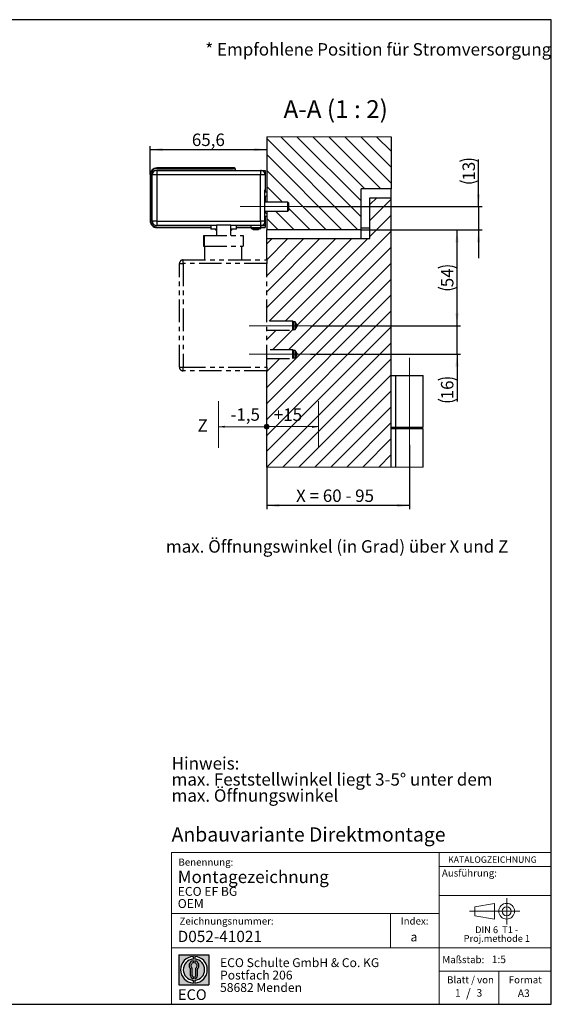
# Model space of a CAD drawing. Units: millimetres. Extents: x 10 to 410, y 10 to 287.
# Drawn here: x 260 to 410, y 10 to 287 of the extents above; entities that cross this region are included whole.
import ezdxf

# ---------------------------------------------------------------- set-up
doc = ezdxf.new("R2010")
doc.units = ezdxf.units.MM
doc.linetypes.add('CENTERX2', pattern=[20.319999999999997, 12.7, -2.54, 2.54, -2.54])
doc.linetypes.add('PHANTOM', pattern=[12.699999999999998, 6.35, -1.27, 1.27, -1.27, 1.27, -1.27])
doc.layers.add('BEMASSUNG', color=1, linetype='Continuous')
doc.layers.add('FORMAT', color=7, linetype='Continuous')
doc.styles.add('SLDTEXTSTYLE0', font='ARIAL.TTF', dxfattribs={"width": 0.948})
doc.styles.add('SLDTEXTSTYLE1', font='Arial Unicode MS')
doc.styles.add('SLDTEXTSTYLE2', font='ARIALN.TTF', dxfattribs={"width": 0.87})
doc.styles.add('SLDTEXTSTYLE3', font='ARIALBD.TTF', dxfattribs={"width": 0.948})
doc.styles.get("Standard").update_dxf_attribs({"font": 'ARIAL.TTF'})
doc.dimstyles.new('SLDDIMSTYLE0', dxfattribs={"dimtxt": 0.18, "dimasz": 3.5, "dimexe": 0, "dimexo": 0.0625, "dimgap": 0, "dimtad": 0, "dimtih": 1, "dimtoh": 1, "dimdec": 0, "dimrnd": 1e-09, "dimzin": 0, "dimdsep": 46, "dimtxsty": 'Standard', "dimsah": 1, "dimcen": 0.09, "dimadec": 0, "dimazin": 0, "dimtfac": 3.5, "dimtdec": 0, "dimtofl": 0, "dimtmove": 0, "dimatfit": 3, "dimfxl": 0, "dimfrac": 2, "dimtolj": 1, "dimtzin": 0, "dimarcsym": 0})
doc.dimstyles.new('SLDDIMSTYLE10', dxfattribs={"dimtxt": 3.5, "dimasz": 3.5, "dimexe": 0, "dimexo": 0.0625, "dimgap": 0.875, "dimtad": 1, "dimlfac": 2, "dimrnd": 1e-09, "dimzin": 12, "dimdsep": 46, "dimtxsty": 'SLDTEXTSTYLE0', "dimsah": 1, "dimcen": 0.09, "dimadec": 0, "dimazin": 3, "dimtfac": 1, "dimtdec": 1, "dimtofl": 0, "dimtmove": 0, "dimatfit": 3, "dimfxl": 0, "dimfrac": 2, "dimtolj": 1, "dimtzin": 12, "dimarcsym": 0})
doc.dimstyles.new('SLDDIMSTYLE8', dxfattribs={"dimtxt": 3.5, "dimasz": 3.5, "dimexe": 0, "dimexo": 0.0625, "dimgap": 0.875, "dimtad": 1, "dimdec": 1, "dimlfac": 2, "dimrnd": 1e-09, "dimzin": 12, "dimdsep": 46, "dimtxsty": 'SLDTEXTSTYLE0', "dimsah": 1, "dimcen": 0.09, "dimadec": 0, "dimazin": 3, "dimtfac": 1, "dimtdec": 1, "dimtofl": 0, "dimtmove": 0, "dimatfit": 3, "dimfxl": 0, "dimfrac": 2, "dimtolj": 1, "dimtzin": 12, "dimarcsym": 0})
doc.dimstyles.new('SLDDIMSTYLE9', dxfattribs={"dimtxt": 3.5, "dimasz": 3.5, "dimexe": 0, "dimexo": 0.0625, "dimgap": 0.875, "dimtad": 1, "dimlfac": 2, "dimrnd": 1e-09, "dimzin": 12, "dimdsep": 46, "dimtxsty": 'SLDTEXTSTYLE0', "dimsah": 1, "dimcen": 0.09, "dimadec": 0, "dimazin": 3, "dimtfac": 1, "dimtdec": 1, "dimtmove": 0, "dimatfit": 0, "dimfxl": 0, "dimfrac": 2, "dimtolj": 1, "dimtzin": 12, "dimarcsym": 0})

# ---------------------------------------------------------------- blocks, each defined once
blk = doc.blocks.new('SW_NOTE_0_5')
at = {"color": 0, "linetype": 'Continuous', "lineweight": 0, "char_height": 1.9, "attachment_point": 2, "style": 'SLDTEXTSTYLE0'}
for s, insert in [('Proj.methode 1', (6.745988762378693, 0.0003397443409857911)), ('DIN 6  T1 - ', (6.6796875, 2.449228705566734))]:
    blk.add_mtext(s, dxfattribs=dict(at, insert=insert))
blk = doc.blocks.new('Block1_3_1_1')
at = {"color": 7, "linetype": 'Continuous', "lineweight": 18}
for p, q in [((8.165753587973445, 11.30715845914829), (2.679714789492971, 10.34556771026542)), ((8.165753587973445, 6.873643835550982), (8.165753587973445, 11.30715845914829)), ((2.679714789492915, 10.34556771026542), (2.679714789492915, 7.833749688147811)), ((2.679714789492915, 7.833749688147811), (8.165753587973445, 6.873643835550967))]:
    blk.add_line(p, q, dxfattribs=at)
at = {"color": 7, "linetype": 'CENTERX2', "lineweight": 18}
for p, q in [((11.61375448209756, 9.089658699206616), (11.61375448209756, 12.80567356286225)), ((9.665753587973391, 9.089658699206616), (1.179714789492969, 9.089658699206616)), ((11.61375448209756, 9.089658699206616), (7.897739618441979, 9.089658699206616)), ((11.61375448209756, 9.089658699206616), (11.61375448209756, 5.37364383555098)), ((11.61375448209756, 9.089658699206616), (15.32976934575325, 9.089658699206616))]:
    blk.add_line(p, q, dxfattribs=at)
at = {"color": 7, "linetype": 'Continuous', "lineweight": 18}
for radius in [2.216014863655655, 1.255909011058753]:
    blk.add_circle((11.61375448209756, 9.089658699206616), radius, dxfattribs=at)
at = {"color": 7, "linetype": 'Continuous', "lineweight": 0}
blk.add_blockref('SW_NOTE_0_5', (2.103183288914234, 2.375447276826766), dxfattribs=at)
blk = doc.blocks.new('SW_NOTE_0_6')
at = {"layer": 'FORMAT', "color": 0, "insert": (0, 3.865191146881289), "char_height": 3, "attachment_point": 1, "style": 'SLDTEXTSTYLE1'}
blk.add_mtext('ECO', dxfattribs=at)
blk = doc.blocks.new('SW_NOTE_0_7')
at = {"color": 0, "linetype": 'Continuous', "lineweight": 0, "char_height": 2.5, "attachment_point": 1, "style": 'SLDTEXTSTYLE2'}
for s, insert in [('ECO Schulte GmbH & Co. KG', (0, 3.222669349429913)), ('Postfach 206', (0, -0.2773307586035056)), ('58682 Menden', (0, -3.777330866636924))]:
    blk.add_mtext(s, dxfattribs=dict(at, insert=insert))
blk = doc.blocks.new('Block2_3_1_1')
at = {"layer": 'FORMAT'}
h = blk.add_hatch(color=256, dxfattribs=at)
h.paths.add_polyline_path([(240.9680329492058, 61.31745651073599), (240.9680329492058, 52.88066368865002), (232.5312401271199, 52.88066368865002), (232.5312401271199, 61.31745651073599)], flags=0)
edge = h.paths.add_edge_path(flags=0)
edge.add_arc((236.7496365381628, 57.09906009969301), 3.000000000000011, 94.78019184719841, 265.21980815280085, ccw=False)
edge.add_line((236.4996365381628, 60.08862528546836), (236.4996365381628, 60.84071748646695))
edge.add_arc((236.7496365381628, 57.09906009969301), 3.750000000000007, 93.82255372927435, 266.1774462707265)
edge.add_line((236.4996365381628, 53.35740271291905), (236.4996365381628, 54.10949491391764))
edge = h.paths.add_edge_path(flags=0)
edge.add_line((237.7219830367044, 55.49795722557887), (237.7219830367044, 57.22158231636488))
edge.add_arc((236.7496365381628, 58.23204164361047), 1.402314431660656, 313.8988153445118, 439.730601033339)
edge.add_line((236.9996365381628, 59.61189155039155), (236.9996365381628, 59.05532345967459))
edge.add_arc((236.7496365381628, 58.23204164361047), 0.8604027828068782, -55.16048655054129, 73.10841946007338, ccw=False)
edge.add_line((237.2411672068353, 57.52586139012261), (237.2411672068353, 55.49795722557887))
edge.add_arc((236.7496365381628, 55.49795722557887), 0.4915306686725041, 300.57163700864874, 360, ccw=False)
edge.add_line((236.9996365381628, 55.07475231274628), (236.9996365381628, 54.55829892958712))
edge.add_arc((236.7496365381628, 55.49795722557887), 0.9723464985416097, 284.8986481111874, 360.0000000000008)
edge = h.paths.add_edge_path(flags=0)
edge.add_arc((236.7496365381628, 55.49795722557887), 0.4915306686725041, 180, 239.4283629913516, ccw=False)
edge.add_line((236.2581058694904, 55.49795722557887), (236.2581058694904, 57.52586139012261))
edge.add_arc((236.7496365381628, 58.23204164361047), 0.8604027828068782, 106.891580539925, 235.160486550542, ccw=False)
edge.add_line((236.4996365381628, 59.05532345967459), (236.4996365381628, 59.61189155039155))
edge.add_arc((236.7496365381628, 58.23204164361047), 1.402314431660656, 100.2693989666618, 226.1011846554898)
edge.add_line((235.7772900396212, 57.22158231636488), (235.7772900396212, 55.49795722557887))
edge.add_arc((236.7496365381628, 55.49795722557887), 0.9723464985416097, 180, 255.1013518888143)
edge.add_line((236.4996365381628, 54.55829892958712), (236.4996365381628, 55.07475231274628))
edge = h.paths.add_edge_path(flags=0)
edge.add_arc((236.7496365381628, 57.09906009969301), 3.000000000000011, -85.21980815280159, 85.21980815280011, ccw=False)
edge.add_line((236.9996365381628, 54.10949491391764), (236.9996365381628, 53.35740271291905))
edge.add_arc((236.7496365381628, 57.09906009969301), 3.750000000000007, 273.8225537292751, 446.1774462707265)
edge.add_line((236.9996365381628, 60.84071748646695), (236.9996365381628, 60.08862528546836))
for p, q in [((232.5312401271199, 61.31745651073599), (240.9680329492058, 61.31745651073599)), ((232.5312401271199, 61.31745651073599), (232.5312401271199, 52.88066368865002)), ((240.9680329492058, 61.31745651073599), (240.9680329492058, 52.88066368865002)), ((236.4996365381628, 60.84071748646695), (236.4996365381628, 60.08862528546836)), ((236.4996365381628, 59.61189155039155), (236.4996365381628, 59.05532345967459)), ((236.9996365381628, 60.84071748646695), (236.9996365381628, 60.08862528546836)), ((236.9996365381628, 59.61189155039155), (236.9996365381628, 59.05532345967459)), ((235.7772900396212, 55.49795722557887), (235.7772900396212, 57.22158231636488)), ((236.2581058694904, 55.49795722557887), (236.2581058694904, 57.52586139012261)), ((237.2411672068353, 55.49795722557887), (237.2411672068353, 57.52586139012261)), ((237.7219830367044, 55.49795722557887), (237.7219830367044, 57.22158231636488)), ((232.5312401271199, 52.88066368865002), (240.9680329492058, 52.88066368865002)), ((236.4996365381628, 55.07475231274628), (236.4996365381628, 54.55829892958712)), ((236.4996365381628, 54.10949491391764), (236.4996365381628, 53.35740271291905)), ((236.9996365381628, 55.07475231274628), (236.9996365381628, 54.55829892958712)), ((236.9996365381628, 54.10949491391764), (236.9996365381628, 53.35740271291905))]:
    blk.add_line(p, q, dxfattribs=at)
for centre, radius, start, end in [((236.7496365381628, 57.09906009969301), 3.75000000000001, 93.82255372927435, 266.1774462707265), ((236.7496365381628, 57.09906009969301), 3.000000000000012, 94.78019184719916, 265.2198081528016), ((236.7496365381628, 58.23204164361047), 1.402314431660661, 100.2693989666618, 226.1011846554898), ((236.7496365381628, 58.23204164361047), 0.8604027828068846, 106.8915805399259, 235.1604865505429), ((236.7496365381628, 57.09906009969301), 3.75000000000001, 273.8225537292751, 86.17744627072567), ((236.7496365381628, 57.09906009969301), 3.000000000000012, 274.7801918471999, 85.21980815280085), ((236.7496365381628, 58.23204164361047), 1.402314431660661, 313.8988153445118, 79.73060103333826), ((236.7496365381628, 58.23204164361047), 0.8604027828068846, 304.8395134494603, 73.10841946007415), ((236.7496365381628, 55.49795722557887), 0.9723464985416115, 180, 255.1013518888143), ((236.7496365381628, 55.49795722557887), 0.4915306686725099, 180, 239.4283629913524), ((236.7496365381628, 55.49795722557887), 0.4915306686725103, 300.5716370086491, 0), ((236.7496365381628, 55.49795722557887), 0.9723464985416115, 284.8986481111874, 0)]:
    blk.add_arc(centre, radius, start, end, dxfattribs=at)
at = {"color": 7, "linetype": 'Continuous', "lineweight": 0}
blk.add_blockref('SW_NOTE_0_7', (244.0723034978553, 57.11760182720501), dxfattribs=at)
at = {"layer": 'FORMAT', "color": 7}
blk.add_blockref('SW_NOTE_0_6', (232.2514665162643, 47.72329388247977), dxfattribs=at)
blk = doc.blocks.new('SW_NOTE_0_22')
at = {"layer": 'FORMAT', "color": 0, "char_height": 3.5, "attachment_point": 1, "style": 'SLDTEXTSTYLE0'}
for s, insert in [('Hinweis:', (0, 4.511737089201883)), ('max. Feststellwinkel liegt 3-5° unter dem', (0, -0.009096403077168969)), ('max. Öffnungswinkel', (0, -4.529929895356222))]:
    blk.add_mtext(s, dxfattribs=dict(at, insert=insert))
blk = doc.blocks.new('SW_NOTE_0_2')
at = {"layer": 'FORMAT', "color": 0, "insert": (0, 9.023474178403756), "char_height": 7, "attachment_point": 1, "style": 'SLDTEXTSTYLE0'}
blk.add_mtext('Z', dxfattribs=at)
blk = doc.blocks.new('SW_NOTE_0_3')
at = {"layer": 'FORMAT', "color": 0, "insert": (0, 9.023474178403756), "char_height": 7, "attachment_point": 1, "style": 'SLDTEXTSTYLE0'}
blk.add_mtext('+15', dxfattribs=at)
blk = doc.blocks.new('SW_NOTE_0_4')
at = {"layer": 'FORMAT', "color": 0, "insert": (0, 9.023474178403756), "char_height": 7, "attachment_point": 1, "style": 'SLDTEXTSTYLE0'}
blk.add_mtext('-1,5', dxfattribs=at)
blk = doc.blocks.new('SW_HATCH_0')
at = {"color": 0, "linetype": 'Continuous', "lineweight": 18}
for p, q in [((-5.854194983839989, 66.77067093551159), (-31.48252982646227, 92.39900670945644)), ((-4.982529208064079, 70.38913480937481), (-27.53926697187126, 92.94587187469006)), ((-4.982529208064079, 74.87926073372364), (-23.04914384149015, 92.94587187469006)), ((-3.883810713887215, 78.2706718891859), (-18.55901349335909, 92.94587187469006)), ((0.6063170731067657, 78.2706718891859), (-14.06888477504253, 92.94587187469006)), ((3.517469391226768, 79.84964735805988), (-9.578756988048553, 92.94587187469006)), ((3.517469391226768, 84.33977328240871), (-5.088629201054573, 92.94587187469006)), ((3.517469391226768, 88.82990293204784), (-0.5985014140605927, 92.94587187469006)), ((-10.34432277083397, 66.77067093551159), (-31.48252982646227, 87.90887705981731)), ((-14.83445055782795, 66.77067093551159), (-31.48252982646227, 83.41874741017818)), ((-27.07457868382335, 74.5206717401743), (-31.48252982646227, 78.92862148582935)), ((-2.482529729604721, 73.84964637458324), (-0.5615055561065674, 75.7706705480814)), ((-2.482529729604721, 69.35951672494411), (3.517469391226768, 75.35951770842075)), ((-23.81470683030784, 66.77067093551159), (-29.06470675952733, 72.02067039906979)), ((-19.32457881048322, 66.77067093551159), (-25.29466175474226, 72.74075411260128)), ((-28.30483485013247, 66.77067093551159), (-31.48252982646227, 69.94836591184139)), ((-2.482529729604721, 64.86939080059528), (3.517469391226768, 70.86939178407192)), ((-31.48252982646227, 44.84964720904827), (-12.06150557845831, 64.27066959440708)), ((-31.48252982646227, 49.33977499604225), (-16.55163336545229, 64.27066959440708)), ((-31.48252982646227, 53.82990278303623), (-21.04176115244627, 64.27066959440708)), ((-31.48252982646227, 58.32002870738506), (-25.53188943420537, 64.27066959440708)), ((-31.48252982646227, 62.81015835702419), (-30.02201765775681, 64.27066959440708)), ((-30.82137741148472, 41.02067090570927), (-7.571376860141754, 64.27066959440708)), ((-26.33124912972562, 41.02067090570927), (-3.081249073147774, 64.27066959440708)), ((-22.94151717796922, 39.92027416825294), (3.517469391226768, 66.37926213443279)), ((-25.35099303349853, 33.02067052572966), (3.517469391226768, 61.88913248479366)), ((-31.48252982646227, 22.39900594577193), (3.517469391226768, 57.39900656044483)), ((-31.48252982646227, 17.90887792594731), (3.517469391226768, 52.9088769108057)), ((-31.48252982646227, 13.41874990612268), (3.517469391226768, 48.41874912381172)), ((-31.48252982646227, 8.928622119128704), (3.517469391226768, 43.92862133681774)), ((-31.48252982646227, 4.438493400812149), (3.517469391226768, 39.43849354982376)), ((-31.48252982646227, 35.86938977241516), (-28.8312491029501, 38.52067142724991)), ((-29.84112128615379, 33.02067052572966), (-24.34112108312547, 38.52067142724991)), ((-31.43089497461915, 0), (3.517469391226768, 34.94836576282978)), ((-31.48252982646227, 26.8891341984272), (-27.85099297761917, 30.5206710472703)), ((-26.94076730404049, 0), (3.517469391226768, 30.4582379758358)), ((-22.45063940063119, 0), (3.517469391226768, 25.96810972318053)), ((-17.96051021665335, 0), (3.517469391226768, 21.47798147052526)), ((-13.47038336098194, 0), (3.517469391226768, 16.98785345070064)), ((-8.98025557398796, 0), (3.517469391226768, 12.49772543087602)), ((-4.49012778699398, 0), (3.517469391226768, 8.007597178220749)), ((0, 0), (3.517469391226768, 3.517469391226768))]:
    blk.add_line(p, q, dxfattribs=at)
blk = doc.blocks.new('_D_16')
at = {"layer": 'FORMAT'}
for p, q in [((297.174559058742, 243.4583663894775), (297.174559058742, 251.449193943548)), ((297.174559058742, 250.449193943548), (329.9653823707932, 250.449193943548))]:
    blk.add_line(p, q, dxfattribs=at)
for points in [[(297.174559058742, 250.449193943548), (300.674559058742, 249.989193943548), (300.674559058742, 250.909193943548)], [(329.9653823707932, 250.449193943548), (326.4653823707932, 250.909193943548), (326.4653823707932, 249.989193943548)]]:
    blk.add_solid(points, dxfattribs=at)
at = {"layer": 'FORMAT', "insert": (308.8911513862211, 254.9609312655806), "char_height": 3.5, "attachment_point": 1, "style": 'SLDTEXTSTYLE0'}
blk.add_mtext('65,6', dxfattribs=at)
blk = doc.blocks.new('_D_17')
at = {"layer": 'FORMAT'}
for p, q in [((383.4469015577629, 200.90836638948), (383.4469015577629, 208.90836638948)), ((342.2653823707932, 200.90836638948), (384.4469015577629, 200.90836638948)), ((383.4469015577629, 192.9083663894799), (383.4469015577629, 200.90836638948)), ((342.2653823707932, 192.9083663894799), (384.4469015577629, 192.9083663894799)), ((383.4469015577629, 192.9083663894799), (383.4469015577629, 179.5648990071755))]:
    blk.add_line(p, q, dxfattribs=at)
for centre, start, end in [((380.7611376846031, 180.1746162225869), 63.43494882292201, 116.565051177078), ((380.7611376846031, 185.570449625459), 243.4349488229228, 296.5650511770788)]:
    blk.add_arc(centre, 6.005550591898627, start, end, dxfattribs=at)
for points in [[(383.4469015577629, 200.90836638948), (383.9069015577629, 204.40836638948), (382.986901557763, 204.40836638948)], [(383.4469015577629, 192.9083663894799), (382.986901557763, 189.4083663894799), (383.9069015577629, 189.4083663894799)]]:
    blk.add_solid(points, dxfattribs=at)
at = {"layer": 'FORMAT', "insert": (378.9351642357305, 180.1989218791392), "char_height": 3.5, "attachment_point": 1, "rotation": 90, "style": 'SLDTEXTSTYLE0'}
blk.add_mtext('16', dxfattribs=at)
blk = doc.blocks.new('_D_18')
at = {"layer": 'FORMAT'}
for p, q in [((356.4653823707932, 227.90836638948), (384.4469015577629, 227.90836638948)), ((383.4469015577629, 200.90836638948), (383.4469015577629, 227.90836638948)), ((342.2653823707932, 200.90836638948), (384.4469015577629, 200.90836638948))]:
    blk.add_line(p, q, dxfattribs=at)
for centre, start, end in [((380.7611376846031, 211.7104498044594), 63.43494882292201, 116.565051177078), ((380.7611376846031, 217.1062832073314), 243.4349488229228, 296.5650511770788)]:
    blk.add_arc(centre, 6.005550591898627, start, end, dxfattribs=at)
for points in [[(383.4469015577629, 227.90836638948), (382.986901557763, 224.40836638948), (383.9069015577629, 224.40836638948)], [(383.4469015577629, 200.90836638948), (383.9069015577629, 204.40836638948), (382.986901557763, 204.40836638948)]]:
    blk.add_solid(points, dxfattribs=at)
at = {"layer": 'FORMAT', "insert": (378.9351642357305, 211.7347554610117), "char_height": 3.5, "attachment_point": 1, "rotation": 90, "style": 'SLDTEXTSTYLE0'}
blk.add_mtext('54', dxfattribs=at)
blk = doc.blocks.new('_D_19')
at = {"layer": 'FORMAT'}
for p, q in [((389.5032085036495, 234.4083663894775), (389.5032085036495, 247.7117546235366)), ((340.9032503364384, 234.4083663894775), (390.5032085036495, 234.4083663894775)), ((389.5032085036495, 234.4083663894775), (389.5032085036495, 227.90836638948)), ((356.4653823707932, 227.90836638948), (390.5032085036495, 227.90836638948)), ((389.5032085036495, 227.90836638948), (389.5032085036495, 219.90836638948))]:
    blk.add_line(p, q, dxfattribs=at)
for centre, radius, start, end in [((386.8174446304895, 241.7062042380836), 6.005550591898627, 63.4349488229225, 116.5650511770786), ((386.8174446304895, 247.1020376409557), 6.005550591898652, 243.4349488229234, 296.5650511770793)]:
    blk.add_arc(centre, radius, start, end, dxfattribs=at)
for points in [[(389.5032085036495, 234.4083663894775), (389.9632085036495, 237.9083663894775), (389.0432085036495, 237.9083663894775)], [(389.5032085036495, 227.90836638948), (389.0432085036495, 224.40836638948), (389.9632085036495, 224.40836638948)]]:
    blk.add_solid(points, dxfattribs=at)
at = {"layer": 'FORMAT', "insert": (384.9914711816169, 241.7305098946359), "char_height": 3.5, "attachment_point": 1, "rotation": 90.00000000000041, "style": 'SLDTEXTSTYLE0'}
blk.add_mtext('13', dxfattribs=at)
blk = doc.blocks.new('_D_20')
at = {"layer": 'FORMAT'}
for p, q in [((370.0655468515974, 167.40836638948), (370.0655468515973, 149.3175088180511)), ((329.9653823707931, 161.1376956172223), (329.9653823707931, 149.3175088180511)), ((370.0655468515973, 150.3175088180511), (329.9653823707931, 150.3175088180511))]:
    blk.add_line(p, q, dxfattribs=at)
for points in [[(329.9653823707931, 150.3175088180511), (333.4653823707931, 149.8575088180511), (333.4653823707931, 150.7775088180511)], [(370.0655468515973, 150.3175088180511), (366.5655468515973, 150.7775088180511), (366.5655468515973, 149.8575088180511)]]:
    blk.add_solid(points, dxfattribs=at)
at = {"layer": 'FORMAT', "insert": (338.1859505547511, 154.8292461400837), "char_height": 3.5, "attachment_point": 1, "style": 'SLDTEXTSTYLE0'}
blk.add_mtext('X = 60 - 95', dxfattribs=at)
blk = doc.blocks.new('Block5')
at = {"layer": 'FORMAT'}
h = blk.add_hatch(color=7, dxfattribs=at)
edge = h.paths.add_edge_path(flags=0)
edge.add_arc((-11.25420118373255, -14.82595435182554), 1.350276163154607, 0, 360)
at = {"layer": 'FORMAT', "color": 7, "lineweight": 18}
for p, q in [((-38.3437263894912, -0.5104279060618235), (-38.3437263894912, -26.69895268042444)), ((17.7683465526466, -0.5104279060618166), (17.7683465526466, -26.69895268042443))]:
    blk.add_line(p, q, dxfattribs=at)
blk.add_circle((-11.25420118373255, -14.82595435182554), 1.350276163154607, dxfattribs=at)
at = {"layer": 'FORMAT', "color": 7}
for name, p in [('SW_NOTE_0_4', (-31.63688465771197, -13.50939730968964)), ('SW_NOTE_0_3', (-7.292626321822704, -13.61109988226616)), ('SW_NOTE_0_2', (-50.19470598517361, -19.68986730550209))]:
    blk.add_blockref(name, p, dxfattribs=at)
at = {"layer": 'FORMAT'}
for points in [[(-38.34372638949135, -14.86210119448439), (-10.6241266554904, -14.78117043494042)], [(17.76834655264647, -14.93310609234028), (-11.74727721999477, -14.79894562354058)]]:
    blk.add_leader(points, dimstyle='SLDDIMSTYLE0', dxfattribs=at)

msp = doc.modelspace()

# ---------------------------------------------------------------- linework, layer by layer
at = {"color": 7, "linetype": 'Continuous', "lineweight": 18}
for p, q in [((364.965381505807, 254.0835674919124), (329.965382288118, 254.0835674919124)), ((329.965382288118, 161.1376956172223), (373.965382981022, 161.1376956172223)), ((303.1243545191007, 52.67811177440734), (303.1243545191007, 10.00000229411446)), ((303.1243545191007, 52.67811177440734), (409.9572416722344, 52.67811177440734)), ((378.3923879518352, 10.00000000000001), (378.3923879518352, 52.67811177440734)), ((364.710060908933, 35.57925816231261), (364.710060908933, 25.90833585318981)), ((303.1243545191007, 25.90833585318981), (409.943859785756, 25.90833585318981)), ((378.3923879518352, 19.34704015033256), (409.9438597857561, 19.34704015033256)), ((395.1993193028576, 10.00000000000001), (395.1993193028576, 19.34704015033256))]:
    msp.add_line(p, q, dxfattribs=at)
at = {"color": 7, "linetype": 'Continuous'}
for p, q in [((329.965382288118, 254.0835674919124), (329.965382288118, 238.6083651401038)), ((364.965381505807, 254.0835674919124), (364.965381505807, 239.4083675064082)), ((320.8062056777078, 245.2991914071079), (299.0153808471757, 245.2991914071079)), ((320.6665091541606, 245.1583679832454), (299.0153808471757, 245.1583679832454)), ((320.615382338782, 244.7083678163524), (299.0153808471757, 244.7083678163524)), ((299.0153808471757, 244.7083678163524), (299.0153808471757, 244.6583669699664)), ((318.115381929, 244.6583669699664), (299.0153808471757, 244.6583669699664)), ((299.0153808471757, 244.6083661235805), (328.2153824669319, 244.6083661235805)), ((299.0153808471757, 244.6083661235805), (299.0153808471757, 243.3583673156734)), ((318.115381929, 244.7083678163524), (318.115381929, 244.6583669699664)), ((318.115381929, 244.6583669699664), (318.115381929, 244.6083661235805)), ((320.615382338782, 244.7083678163524), (320.615382338782, 244.6083661235805)), ((321.065382505675, 244.7594937004085), (321.065382505675, 244.6083661235805)), ((321.2062059295374, 244.7083678163524), (321.2062059295374, 244.8991920866008)), ((321.2062059295374, 244.7083678163524), (321.2062059295374, 244.6083661235805)), ((328.2153824669319, 244.6083661235805), (329.4653822061616, 244.6083661235805)), ((328.2153824669319, 244.6083661235805), (328.2153824669319, 243.3583673156734)), ((329.4653822061616, 243.9833667196269), (329.2979141091007, 243.9833667196269)), ((329.4653822061616, 244.6083661235805), (329.4653822061616, 243.9833667196269)), ((329.4653822061616, 243.9833667196269), (329.4653822061616, 243.3583673156734)), ((297.1745584485132, 243.4583690084453), (297.1745584485132, 230.3583670474525)), ((297.3153818723756, 243.4583690084453), (297.3153818723756, 230.3583670474525)), ((299.0153808471757, 243.3583673156734), (297.7653820392686, 243.3583673156734)), ((297.7653820392686, 230.3583670474525), (297.7653820392686, 243.3583673156734)), ((328.2153824669319, 243.3583673156734), (299.0153808471757, 243.3583673156734)), ((299.0153808471757, 243.3583673156734), (299.0153808471757, 230.3583670474525)), ((328.2153824669319, 230.3583670474525), (328.2153824669319, 243.3583673156734)), ((329.4653822061616, 243.3583673156734), (328.2153824669319, 243.3583673156734)), ((329.4653822061616, 243.3583673156734), (329.4653822061616, 239.1083661533828)), ((329.4401270662445, 230.3583670474525), (329.4401270662445, 239.1083661533828)), ((329.4653822061616, 239.1083661533828), (329.4401270662445, 239.1083661533828)), ((329.4401270662445, 238.6083651401038), (329.965382288118, 238.6083651401038)), ((329.4653822061616, 239.1083661533828), (329.4653822061616, 238.6083651401038)), ((329.965382288118, 238.6083651401038), (329.965382288118, 237.4083671785827)), ((356.4653829065162, 227.9083665527339), (356.4653829065162, 239.4083675064082)), ((364.965381505807, 239.4083675064082), (356.4653829065162, 239.4083675064082)), ((364.965381505807, 236.9083661653037), (364.965381505807, 239.4083675064082)), ((329.965382288118, 237.4083671785827), (329.4401270662445, 237.1457379378314)), ((335.9032503479636, 235.6583673573966), (329.4401270662445, 235.6583673573966)), ((329.4653822061616, 237.1583666719432), (329.4653822061616, 235.6583673573966)), ((329.965382288118, 237.4083671785827), (329.965382288118, 235.6583673573966)), ((336.153250359838, 235.4083668507571), (335.9032503479636, 235.6583673573966)), ((335.9032503479636, 233.1583660162921), (335.9032503479636, 235.6583673573966)), ((358.9653823849756, 225.4083652116294), (358.9653823849756, 236.9083661653037)), ((358.9653823849756, 236.9083661653037), (364.965381505807, 236.9083661653037)), ((364.965381505807, 161.1376956172223), (364.965381505807, 236.9083661653037)), ((329.4401270662445, 233.1583660162921), (335.9032503479636, 233.1583660162921)), ((329.4401270662445, 232.7709954298969), (329.965382288118, 232.5083661891456)), ((329.4653822061616, 233.1583660162921), (329.4653822061616, 232.7583666957851)), ((329.965382288118, 233.1583660162921), (329.965382288118, 232.5083661891456)), ((335.9032503479636, 233.1583660162921), (336.153250359838, 233.4083665229316)), ((336.153250359838, 234.4083648241992), (336.153250359838, 235.4083668507571)), ((336.153250359838, 233.4083665229316), (336.153250359838, 234.4083648241992)), ((299.0153808471757, 230.3583670474525), (297.7653820392686, 230.3583670474525)), ((299.0153808471757, 230.3583670474525), (328.2153824669319, 230.3583670474525)), ((299.0153808471757, 230.3583670474525), (299.0153808471757, 229.1083682395454)), ((329.4401270662445, 230.3583670474525), (328.2153824669319, 230.3583670474525)), ((328.2153824669319, 230.3583670474525), (328.2153824669319, 229.1083682395454)), ((329.965382288118, 231.6083658553596), (329.4401270662445, 231.6083658553596)), ((329.4653822061616, 231.6083658553596), (329.4653822061616, 230.108366540813)), ((329.4653822061616, 230.108366540813), (329.4653822061616, 229.1083682395454)), ((329.965382288118, 232.5083661891456), (329.965382288118, 231.6083658553596)), ((329.965382288118, 231.6083658553596), (329.965382288118, 227.9083665527339)), ((315.8403825339872, 229.1083682395454), (299.0153808471757, 229.1083682395454)), ((299.0153808471757, 228.6583680726524), (314.2153829661208, 228.6583680726524)), ((299.0153808471757, 228.5175446487899), (314.2153829661208, 228.5175446487899)), ((314.2153829661208, 229.1083682395454), (314.2153829661208, 228.0583653666015)), ((315.8403825339872, 228.0583653666015), (314.2153829661208, 228.0583653666015)), ((315.4537793573934, 228.0583653666015), (315.5403830436069, 227.9083665527339)), ((315.5403830436069, 227.9083665527339), (315.8403825339872, 227.9083665527339)), ((328.2153824669319, 229.1083682395454), (319.8403831896383, 229.1083682395454)), ((321.4653827575046, 228.0583653666015), (319.8403831896383, 228.0583653666015)), ((319.8403831896383, 227.9083665527339), (320.1403826800185, 227.9083665527339)), ((320.1403826800185, 227.9083665527339), (320.2269845035869, 228.0583653666015)), ((321.4653827575046, 228.0583653666015), (321.4653827575046, 229.1083682395454)), ((321.4653827575046, 228.6583680726524), (325.5153823968965, 228.6583680726524)), ((321.4653827575046, 228.5175446487899), (325.5153823968965, 228.5175446487899)), ((325.5153823968965, 229.1083682395454), (325.5153823968965, 228.4101184524532)), ((326.5925770950514, 227.9312621869083), (326.6588919189769, 227.9312621869083)), ((326.8165899765688, 227.9312621869083), (326.6958915022212, 227.9312621869083)), ((327.0141747173864, 227.9312621869083), (327.0158408534724, 228.0022997476096)), ((327.0141747173864, 227.9312621869083), (327.134873191734, 227.9312621869083)), ((327.1291446265775, 228.0022997476096), (327.134873191734, 227.9312621869083)), ((327.1702066388923, 228.0022997476096), (327.1718727749783, 227.9312621869083)), ((327.2381885302264, 227.9312621869083), (327.1718727749783, 227.9312621869083)), ((329.4653822061616, 229.1083682395454), (328.2153824669319, 229.1083682395454)), ((328.3153822970587, 228.4101184524532), (328.3153822970587, 229.1083682395454)), ((328.3153822970587, 228.6583680726524), (329.4653822061616, 228.6583680726524)), ((328.3153822970587, 228.5175446487899), (329.4653822061616, 228.5175446487899)), ((329.1836282563406, 229.608365527534), (329.2153821651834, 229.608365527534)), ((329.4653822061616, 229.1083682395454), (329.4653822061616, 228.6583680726524)), ((329.4653822061616, 228.6583680726524), (329.4653822061616, 228.5175446487899)), ((356.4653829065162, 227.9083665527339), (329.965382288118, 227.9083665527339)), ((329.965382288118, 225.4083652116294), (329.965382288118, 227.9083665527339)), ((358.9653823849756, 228.3889699794288), (356.4653829065162, 228.3889699794288)), ((356.4653829065162, 225.4083652116294), (356.4653829065162, 227.9083665527339)), ((329.965382288118, 219.4083679534431), (329.965382288118, 225.4083652116294)), ((329.965382288118, 225.4083652116294), (358.9653823849756, 225.4083652116294)), ((337.965382435267, 201.9583668626781), (337.4653823533106, 201.9583668626781)), ((337.4653823533106, 199.8583667047258), (337.965382435267, 199.8583667047258)), ((338.5962859586823, 200.9083658523793), (337.965382435267, 201.9583668626781)), ((337.965382435267, 201.9583668626781), (337.965382435267, 199.8583667047258)), ((337.965382435267, 199.8583667047258), (338.5962859586823, 200.9083658523793)), ((337.965382435267, 193.9583664826985), (337.4653823533106, 193.9583664826985)), ((338.5962859586823, 192.9083664037223), (337.965382435267, 193.9583664826985)), ((337.965382435267, 193.9583664826985), (337.965382435267, 191.8583663247462)), ((337.4653823533106, 191.8583663247462), (337.965382435267, 191.8583663247462)), ((337.965382435267, 191.8583663247462), (338.5962859586823, 192.9083664037223)), ((329.965382288118, 161.1376956172223), (329.965382288118, 188.2083660058613)), ((364.965381505807, 186.9083663515682), (366.1657110181648, 186.9083663515682)), ((366.1657110181648, 186.9083663515682), (366.1657110181648, 172.4083663031395)), ((366.1657110181648, 186.9083663515682), (373.965382981022, 186.9083663515682)), ((373.965382981022, 172.4083663031395), (373.965382981022, 186.9083663515682)), ((364.965381505807, 172.4083663031395), (366.1657110181648, 172.4083663031395)), ((366.1657110181648, 171.9083666868444), (364.965381505807, 171.9083666868444)), ((366.1657110181648, 172.4083663031395), (373.965382981022, 172.4083663031395)), ((366.1657110181648, 171.9083666868444), (366.1657110181648, 161.1376956172223)), ((373.965382981022, 171.9083666868444), (366.1657110181648, 171.9083666868444)), ((366.7153831896383, 172.3583663880761), (366.7153831896383, 171.9583666019078)), ((366.7153831896383, 172.3583663880761), (369.9653823253709, 172.3583663880761)), ((366.7153831896383, 171.9583666019078), (369.9653823253709, 171.9583666019078)), ((369.9653823253709, 172.3583663880761), (373.2153814611036, 172.3583663880761)), ((369.9653823253709, 171.9583666019078), (373.2153814611036, 171.9583666019078)), ((373.2153814611036, 171.9583666019078), (373.2153814611036, 172.3583663880761)), ((373.965382981022, 161.1376956172223), (373.965382981022, 171.9083666868444))]:
    msp.add_line(p, q, dxfattribs=at)
at = {"color": 1, "linetype": 'Continuous'}
for p, q in [((299.0153808471757, 245.1583679832454), (299.0153808471757, 245.2991914071079)), ((297.3153818723756, 243.4583690084453), (297.1745584485132, 243.4583690084453)), ((297.7653820392686, 243.4583690084453), (297.7693904516298, 243.4583690084453)), ((297.3153818723756, 230.3583670474525), (297.1745584485132, 230.3583670474525)), ((299.0153808471757, 228.6583680726524), (299.0153808471757, 228.5175446487899)), ((327.3063036006886, 228.4101184524532), (325.5153823968965, 228.4101184524532)), ((327.2887705218989, 228.2960537888046), (325.5781730961996, 228.2960537888046)), ((328.2525915977556, 228.2960537888046), (327.2887705218989, 228.2960537888046)), ((328.3153822970587, 228.4101184524532), (327.3063036006886, 228.4101184524532))]:
    msp.add_line(p, q, dxfattribs=at)
at = {"color": 7, "linetype": 'PHANTOM'}
for p, q in [((315.8403825339872, 229.3083678997989), (315.8403825339872, 226.2583646990295)), ((315.8403825339872, 229.3083678997989), (319.8403831896383, 229.3083678997989)), ((319.8403831896383, 226.2583646990295), (319.8403831896383, 229.3083678997989)), ((312.1903840777475, 226.2583646990295), (312.1903840777475, 223.2583660699363)), ((312.1903840777475, 226.2583646990295), (312.3403847542602, 226.2583646990295)), ((312.3403847542602, 226.2583646990295), (312.3403847542602, 223.2583660699363)), ((312.3403847542602, 226.2583646990295), (323.3403800380427, 226.2583646990295)), ((323.3403800380427, 226.2583646990295), (323.3403800380427, 223.2583660699363)), ((312.1903840777475, 223.2583660699363), (312.3403847542602, 223.2583660699363)), ((312.3403847542602, 223.2583660699363), (323.3403800380427, 223.2583660699363)), ((312.4403827217418, 223.2583660699363), (312.4403827217418, 219.4083679534431)), ((322.9403825801808, 219.4083679534431), (322.9403825801808, 223.2583660699363)), ((306.4153831777173, 218.4083659268852), (306.4153831777173, 219.4083679534431)), ((306.4153831777173, 219.4083679534431), (329.965382288118, 219.4083679534431)), ((329.965382288118, 219.4083679534431), (329.965382288118, 218.4083659268852)), ((305.4153830138046, 189.2083661697741), (305.4153830138046, 218.4083659268852)), ((305.4153830138046, 218.4083659268852), (306.4153831777173, 218.4083659268852)), ((329.965382288118, 218.4083659268852), (306.4153831777173, 218.4083659268852)), ((306.4153831777173, 218.4083659268852), (306.4153831777173, 189.2083661697741)), ((329.965382288118, 189.2083661697741), (329.965382288118, 218.4083659268852)), ((337.2653823438111, 202.1583665229316), (329.965382288118, 202.1583665229316)), ((329.965382288118, 199.6583670444722), (337.2653823438111, 199.6583670444722)), ((337.4653823533106, 201.9583668626781), (337.2653823438111, 202.1583665229316)), ((337.2653823438111, 199.6583670444722), (337.2653823438111, 202.1583665229316)), ((337.2653823438111, 199.6583670444722), (337.4653823533106, 199.8583667047258)), ((337.4653823533106, 201.9583668626781), (337.4653823533106, 199.8583667047258)), ((337.2653823438111, 194.158366142952), (329.965382288118, 194.158366142952)), ((337.4653823533106, 193.9583664826985), (337.2653823438111, 194.158366142952)), ((337.2653823438111, 191.6583666644926), (337.2653823438111, 194.158366142952)), ((337.4653823533106, 193.9583664826985), (337.4653823533106, 191.8583663247462)), ((329.965382288118, 191.6583666644926), (337.2653823438111, 191.6583666644926)), ((337.2653823438111, 191.6583666644926), (337.4653823533106, 191.8583663247462)), ((305.4153830138046, 189.2083661697741), (306.4153831777173, 189.2083661697741)), ((306.4153831777173, 188.2083660058613), (306.4153831777173, 189.2083661697741)), ((306.4153831777173, 189.2083661697741), (329.965382288118, 189.2083661697741)), ((329.965382288118, 189.2083661697741), (329.965382288118, 188.2083660058613)), ((329.965382288118, 188.2083660058613), (306.4153831777173, 188.2083660058613))]:
    msp.add_line(p, q, dxfattribs=at)
at = {"color": 1, "linetype": 'Continuous', "flags": 128}
for points in [[(320.6665091541606, 245.1583679832454), (320.7906777364212, 245.2835377372737), (320.8062056777078, 245.2991914071079)], [(321.2062059295374, 244.8991920866008), (321.1905522597033, 244.8836650766368), (321.065382505675, 244.7594937004085)]]:
    msp.add_lwpolyline(points, dxfattribs=at)
at = {"color": 7, "linetype": 'Continuous', "flags": 128}
msp.add_lwpolyline([(329.4653822061616, 230.108366540813), (329.4557751481432, 230.2059132672782), (329.4372069043118, 230.2738402105804)], dxfattribs=at)
at = {"color": 7, "linetype": 'Continuous'}
for centre, radius, start, end in [((299.0153892298752, 243.4583606257458), 1.840830781381116, 90.00026091116216, 179.999739088837), ((299.0153885870255, 243.4583612685955), 1.700006714667521, 90.00026085821999, 179.9997391417791), ((299.015392774953, 243.458357080668), 1.250010735741292, 90.0005467243421, 179.9994532756592), ((299.0153800558795, 243.3583681069695), 1.24999801661121, 89.99996372959629, 180.0000362704019), ((320.6668248733079, 244.75981035014), 0.3985577581544772, 359.9544791319717, 90.04538708924865), ((320.806199725553, 244.8991852031084), 0.4000062040437093, 0.0009859723610346218, 89.9991474298476), ((328.2153865743335, 243.358370491755), 1.249995631832219, 359.9998544186337, 90.00018827007621), ((299.0153765109048, 230.3583627111815), 1.840818062396741, 179.9998650328188, 270.0001349671811), ((299.0153822275209, 230.3583684277977), 1.700000355145867, 180.000046522317, 269.9999534776856), ((299.0153800558795, 230.3583662561563), 1.249998016611153, 179.9999637295963, 270.0000362704045), ((328.2153823938029, 230.3583651691047), 1.224744672443043, 322.2387700936549, 8.787251934342817e-05), ((325.6503800858653, 228.4101174844807), 0.1349976889723279, 179.9995891726741, 237.6645147594422), ((326.9153372408894, 230.4082480670022), 2.499874520589929, 237.6633783334391, 254.6324536370727), ((326.2881966632801, 228.2123748525101), 0.2163332255823742, 256.1850115483035, 283.8149884516982), ((326.8651100486851, 230.2249339553495), 2.309806137354518, 254.2088558473235, 263.2239128656765), ((326.9684303210876, 230.2249551109024), 2.309827837170986, 254.2088808854148, 263.2238303107116), ((326.6847328978483, 228.2344053351483), 0.3305783682178627, 293.5074205676729, 315.4026831225713), ((327.1460317961069, 228.2344053351483), 0.3305783682178627, 224.5973168774303, 246.4925794323287), ((327.097765575071, 230.5217726275789), 2.525727629736047, 265.9668998399622, 274.0331001600394), ((327.0400243099877, 228.2343927810061), 0.3305634202365849, 293.5069194047524, 315.4031842854899), ((326.96564971136, 230.2249551109024), 2.309827837170986, 276.77616968929, 285.7911191145868), ((326.9154274530658, 230.4082480670022), 2.499874520589929, 285.367546362929, 302.3366216665626), ((328.2153860765348, 230.3583644848489), 1.249996245308734, 269.9998345474963, 323.1300330185973), ((328.1803846080899, 228.4101174844807), 0.1349976889723279, 302.3354852405594, 0.0004108273259315646)]:
    msp.add_arc(centre, radius, start, end, dxfattribs=at)
at = {"color": 1, "linetype": 'Continuous'}
msp.add_arc((299.0153886221835, 243.4583602521594), 1.200006717832241, 90.00037122719976, 152.0467001129532, dxfattribs=at)
at = {"color": 7, "linetype": 'PHANTOM'}
for centre, radius, start, end in [((306.4153839708864, 218.4083669963609), 1.000000957082451, 90.00004544519716, 180.000061276391), ((306.4153839708862, 189.208366962943), 1.000000957081996, 180.0000454451882, 269.9999545548134)]:
    msp.add_arc(centre, radius, start, end, dxfattribs=at)
at = {"layer": 'BEMASSUNG', "color": 7, "linetype": 'Continuous', "lineweight": 18}
msp.add_line((378.3923879518352, 40.56380759422279), (409.9438597857561, 40.56380759422279), dxfattribs=at)
at = {"layer": 'FORMAT'}
for p, q in [((409.9438597857561, 287), (9.943859785756047, 287)), ((409.9438597857561, 10.00000000000001), (409.9438597857561, 287)), ((9.943859785756045, 10), (409.9438597857561, 10.00000000000001))]:
    msp.add_line(p, q, dxfattribs=at)
at = {"layer": 'FORMAT', "linetype": 'CENTERX2', "lineweight": 18, "ltscale": 2.5}
for p, q in [((322.5032504973012, 234.4083648241992), (340.9032504399318, 234.4083648241992)), ((324.9653823998767, 200.9083658523793), (342.2653823484677, 200.9083658523793)), ((324.9653823998767, 192.9083664037223), (342.2653823484677, 192.9083664037223)), ((370.065547930916, 167.4083659492369), (370.065547930916, 191.9083662398095))]:
    msp.add_line(p, q, dxfattribs=at)
at = {"layer": 'FORMAT', "color": 7, "linetype": 'Continuous', "lineweight": 18}
for p, q in [((378.3923879518352, 48.74206741918397), (409.9438597857561, 48.74206741918397)), ((378.3923879518352, 35.57925816231261), (303.1243545191007, 35.57925816231258))]:
    msp.add_line(p, q, dxfattribs=at)

# ---------------------------------------------------------------- block references
at = {"color": 7, "linetype": 'Continuous', "lineweight": 18}
msp.add_blockref('SW_HATCH_0', (361.4479121145803, 161.1376956172223), dxfattribs=at)
at = {"color": 7, "linetype": 'Continuous', "xscale": 0.5, "yscale": 0.5, "zscale": 0.5}
msp.add_blockref('Block5', (335.5699707147676, 179.9141999401088), dxfattribs=at)
at = {"color": 7, "linetype": 'Continuous'}
for name, p in [('Block1_3_1_1', (385.8019335354386, 27.09566853158136)), ('Block2_3_1_1', (72.74011215897747, -37.37064232119263))]:
    msp.add_blockref(name, p, dxfattribs=at)
at = {"layer": 'FORMAT'}
msp.add_blockref('SW_NOTE_0_22', (303.1929457684091, 75.02940119092686), dxfattribs=at)

# ---------------------------------------------------------------- texts
at = {"color": 7, "linetype": 'Continuous', "lineweight": 0}
for s, insert, char_height, attachment_point, style in [('Benennung:', (305.1160556992594, 50.99741218629948), 2, 1, 'SLDTEXTSTYLE0'), ('D052-41021', (304.8934511602664, 30.68403552693829), 3.175, 1, 'SLDTEXTSTYLE3'), ('Maßstab:', (379.3213642250741, 23.57277617366641), 2, 1, 'SLDTEXTSTYLE0'), ('1:5', (393.2136096578614, 23.70122306360111), 2.116666666666666, 1, 'SLDTEXTSTYLE0'), ('Blatt / von', (380.6429342273301, 17.88980775084498), 2, 1, 'SLDTEXTSTYLE0'), ('Format', (397.9928973950077, 17.88980775084499), 2, 1, 'SLDTEXTSTYLE0'), ('1', (382.8619150727342, 14.28060679454627), 2.116666666666666, 1, 'SLDTEXTSTYLE0'), ('/', (386.6389415354611, 14.38534888940173), 2.5, 2, 'SLDTEXTSTYLE0'), ('3', (388.9344367941765, 14.28060679454621), 2.116666666666666, 1, 'SLDTEXTSTYLE0'), ('A3', (400.5355670470377, 14.17249929358639), 2.116666666666666, 1, 'SLDTEXTSTYLE0')]:
    msp.add_mtext(s, dxfattribs=dict(at, insert=insert, char_height=char_height, attachment_point=attachment_point, style=style))
at = {"layer": 'BEMASSUNG', "color": 7, "insert": (379.1964695869741, 47.93639315554048), "char_height": 2, "attachment_point": 1, "style": 'SLDTEXTSTYLE0'}
msp.add_mtext('Ausführung:', dxfattribs=at)
at = {"layer": 'FORMAT'}
for s, insert, char_height, attachment_point, style in [('* Empfohlene Position für Stromversorgung', (312.6670453214624, 280.4012224629731), 3.5, 1, 'SLDTEXTSTYLE0'), ('A-A (1 : 2)', (349.3356917882377, 264.3417224914028), 5, 2, 'SLDTEXTSTYLE0'), ('max. Öffnungswinkel (in Grad) über X und Z', (301.5967631836464, 140.5626453238866), 3.5, 1, 'SLDTEXTSTYLE0'), ('Anbauvariante Direktmontage', (303.1929457684091, 59.78542138916699), 4, 1, 'SLDTEXTSTYLE0'), ('KATALOGZEICHNUNG', (380.946190564523, 51.60096005518367), 1.8, 1, 'SLDTEXTSTYLE3'), ('Montagezeichnung', (304.9215462150847, 47.61305853406493), 3.5, 1, 'SLDTEXTSTYLE3'), ('ECO EF BG', (304.9215462150843, 43.01735994392949), 2.5, 1, 'SLDTEXTSTYLE3'), ('OEM', (304.9215462150843, 39.59247852583403), 2.5, 1, 'SLDTEXTSTYLE3'), ('Zeichnungsnummer:', (305.4244600911402, 34.41859259558784), 2, 1, 'SLDTEXTSTYLE0'), ('Index:', (367.6372937884663, 34.43454116906688), 2, 1, 'SLDTEXTSTYLE0'), ('a', (370.3770664826545, 30.20517113549034), 2.5, 1, 'SLDTEXTSTYLE3')]:
    msp.add_mtext(s, dxfattribs=dict(at, insert=insert, char_height=char_height, attachment_point=attachment_point, style=style))

# ---------------------------------------------------------------- dimensions: what is measured, and where the dimension line sits
dim = msp.add_linear_dim(base=(329.9653823707932, 250.449193943548), p1=(297.174559058742, 243.4583663894775), p2=(329.9653823707932, 254.0835674919124), dimstyle='SLDDIMSTYLE8', dxfattribs=at)
dim.commit()
dim.dimension.update_dxf_attribs({"geometry": '_D_16', "text_midpoint": (313.5699707147676, 250.449193943548), "dimtype": 160})
for base, p1, p2, dimstyle, picture, middle in [((389.5032085036494, 227.90836638948), (340.9032503364384, 234.4083663894775), (356.4653823707932, 227.90836638948), 'SLDDIMSTYLE9', '_D_19', (389.5032085036494, 244.4041208231044)), ((383.4469015577629, 227.90836638948), (342.2653823707932, 200.90836638948), (356.4653823707932, 227.90836638948), 'SLDDIMSTYLE10', '_D_18', (383.4469015577629, 214.40836638948)), ((383.4469015577629, 200.90836638948), (342.2653823707932, 192.9083663894799), (342.2653823707932, 200.90836638948), 'SLDDIMSTYLE9', '_D_17', (383.4469015577629, 182.8725328076075))]:
    dim = msp.add_linear_dim(base=base, p1=p1, p2=p2, angle=90.0000000000002, text='(<>)', dimstyle=dimstyle, dxfattribs=at)
    dim.commit()
    dim.dimension.update_dxf_attribs({"geometry": picture, "text_midpoint": middle, "dimtype": 160})
dim = msp.add_linear_dim(base=(329.9653823707931, 150.3175088180511), p1=(370.0655468515974, 167.40836638948), p2=(329.9653823707931, 161.1376956172223), text='X = 60 - 95', dimstyle='SLDDIMSTYLE10', dxfattribs=at)
dim.commit()
dim.dimension.update_dxf_attribs({"geometry": '_D_20', "text_midpoint": (350.0154646111952, 150.3175088180511), "dimtype": 160})

doc.saveas('drawing.dxf')
